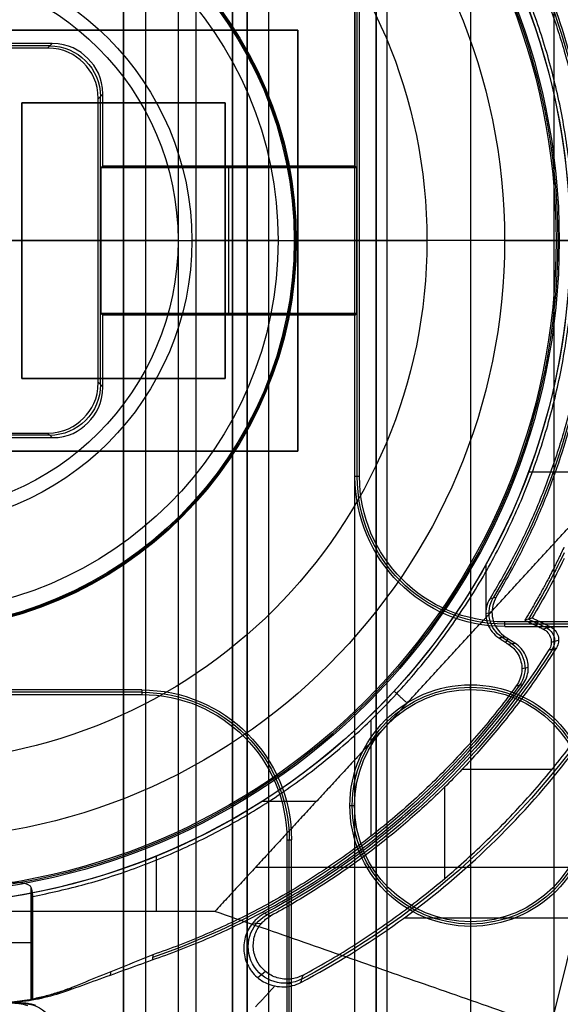
# Model space of a CAD drawing. Units: millimetres. Extents: x 83 to 116, y 0 to 535.
# Drawn here: x 102 to 109, y 323 to 337 of the extents above; entities that cross this region are included whole.
import ezdxf

# ---------------------------------------------------------------- set-up
doc = ezdxf.new("R2010")
doc.units = ezdxf.units.MM
doc.header["$MEASUREMENT"] = 0
doc.layers.add('4', color=7, linetype='Continuous')

msp = doc.modelspace()

# ---------------------------------------------------------------- linework, layer by layer
at = {"layer": '4', "extrusion": (0, -1, 0)}
for p, q in [((103, 2.5, -15.2), (103, 532.5, -15.2)), ((103, 532.5, -7.6), (103, 175.3, -7.6)), ((103.3, 532.5, -15.5), (103.3, 2.5, -15.5)), ((103.75, 532.5), (103.75, 175.3)), ((104, 2.5, -15.5), (104, 532.5, -15.5)), ((104.5, 532.5, -6.85), (104.5, 175.3, -6.85)), ((105, 2.5, -15.8), (105, 532.5, -15.8)), ((105, 2.5, -16.45), (105, 532.5, -16.45)), ((106.48, 532.5, -17.5), (106.48, 2.5, -17.5)), ((106.48, 532.5, -18.225), (106.48, 2.5, -18.225)), ((106.48, 532.5, -16.7), (106.48, 2.5, -16.7)), ((106.48, 532.5, -15.925), (106.48, 2.5, -15.925)), ((106.63, 2.5, -17.9), (106.63, 532.5, -17.9)), ((106.63, 2.5, -17.1), (106.63, 532.5, -17.1)), ((106.63, 2.5, -16.3), (106.63, 532.5, -16.3)), ((107.78, 532.5, -15.7), (107.78, 2.5, -15.7)), ((108.93, 169.009, -17.9), (108.93, 522.056, -17.9)), ((108.93, 169.009, -17.05), (108.93, 522.056, -17.05)), ((108.93, 169.009, -16.3), (108.93, 522.056, -16.3))]:
    msp.add_line(p, q, dxfattribs=at)
at = {"layer": '4', "extrusion": (-1, 0, 0)}
for p, q in [((106.219, 330.5, -20.3), (106.219, 337, -20.3)), ((101.982, 336.431, -20.3), (98.018, 336.431, -20.3)), ((101.951, 336.4, -20.9), (102.014, 336.463, -19.7)), ((102.713, 335.764, -19.7), (102.65, 335.701, -20.9)), ((102.65, 335.701, -20.9), (102.713, 335.764, -19.7)), ((102.681, 331.768, -20.3), (102.681, 335.732, -20.3)), ((101.6, 335.649, -20.05), (104.4, 335.649, -20.05)), ((101.6, 331.849, -20.05), (101.6, 335.649, -20.05)), ((103, 335.649, -19.7), (103, 335.649, -20.4)), ((103, 331.849, -20.4), (103, 335.649, -20.4)), ((104.4, 335.649, -20.05), (104.4, 331.849, -20.05)), ((106.2, 334.763, -19.95), (102.7, 334.763, -19.95)), ((104.45, 334.75, -20.2), (104.45, 334.776, -19.7)), ((104.45, 332.75, -20.2), (104.45, 334.75, -20.2)), ((101.016, 333.75, -20.9), (102.65, 333.75, -20.9)), ((101.6, 333.75, -19.7), (101.6, 333.75, -20.4)), ((101.6, 333.75, -20.4), (104.4, 333.75, -20.4)), ((102.65, 333.75, -20.9), (102.687, 333.75, -20.2)), ((102.687, 333.75, -20.2), (106.213, 333.75, -20.2)), ((103.75, 333.75, -20.9), (106.25, 333.75, -20.9)), ((104.4, 333.75, -19.7), (104.4, 333.75, -20.4)), ((106.25, 333.75, -20.9), (106.213, 333.75, -20.2)), ((102.7, 332.737, -19.95), (106.2, 332.737, -19.95)), ((104.45, 332.75, -20.2), (104.45, 332.724, -19.7)), ((104.4, 331.849, -20.05), (101.6, 331.849, -20.05)), ((102.65, 331.799, -20.9), (102.713, 331.736, -19.7)), ((102.65, 331.799, -20.9), (102.713, 331.736, -19.7)), ((103, 331.849, -19.7), (103, 331.849, -20.4)), ((102.014, 331.037, -19.7), (101.951, 331.1, -20.9)), ((101.982, 331.069, -20.3), (98.018, 331.069, -20.3)), ((112.456, 328.469, -20.3), (108.25, 328.469, -20.3)), ((107.78, 327.57, -20.9), (107.78, 327.633, -19.7)), ((103.25, 327.531, -20.3), (96.75, 327.531, -20.3)), ((106.117, 325.97, -19.7), (106.18, 325.97, -20.9)), ((105.281, 321.569, -20.3), (105.281, 325.5, -20.3)), ((107.78, 324.37, -20.9), (107.78, 324.307, -19.7)), ((105.313, 323.519, -19.7), (105.25, 323.519, -20.9))]:
    msp.add_line(p, q, dxfattribs=at)
at = {"layer": '4', "extrusion": (0, -1, -1.22465e-16)}
for p, q in [((100.6, 336.649, -19.8), (105.4, 336.649, -19.8)), ((103, 336.649, -19.7), (103, 336.649, -19.9)), ((105.4, 336.649, -19.8), (105.4, 330.849, -19.8)), ((105.4, 333.75, -19.7), (105.4, 333.75, -19.9)), ((105.4, 330.849, -19.8), (100.6, 330.849, -19.8)), ((103, 330.849, -19.7), (103, 330.849, -19.9))]:
    msp.add_line(p, q, dxfattribs=at)
at = {"layer": '4', "extrusion": (0, 1.22465e-16, -1)}
for p, q in [((105.128, 333.75, -24.005), (103.94, 333.75, -20.9)), ((103.94, 333.75, -20.9), (105.35, 333.75, -20.9)), ((105.128, 333.75, -24.005), (107.179, 333.75, -30.42)), ((105.35, 333.75, -20.9), (105.379, 333.75, -21.46)), ((108.248, 333.75, -34.6), (107.179, 333.75, -30.42)), ((108.248, 333.75, -34.6), (108.958, 333.75, -34.6)), ((108.958, 333.75, -34.6), (109, 333.75, -33.8)), ((109, 333.75, -33.8), (109.5, 333.75, -33.8)), ((108.074, 328.63, -33.8), (107.988, 328.613, -32)), ((108.351, 328.195, -32.9), (108.211, 328.288, -32.9)), ((108.264, 328.215, -32), (108.299, 328.268, -33.8)), ((108.575, 327.87, -33.8), (108.486, 327.854, -32)), ((106.408, 325.55, -32), (106.408, 327.149, -32)), ((101.739, 323.306, -31.786), (101.739, 324.778, -31.786)), ((101.75, 324.072, -32), (101.728, 324.072, -31.573))]:
    msp.add_line(p, q, dxfattribs=at)
at = {"layer": '4', "extrusion": (0, 1, 1.22465e-16)}
for p, q in [((108.578, 330.566, -34.8), (109.264, 330.566, -34.8)), ((107.995, 328.565, -34.8), (107.995, 329.301, -34.8)), ((108.575, 328.538, -31.8), (108.828, 328.416, -31.8)), ((108.687, 328.446, -33.8), (108.717, 328.508, -29.8)), ((108.891, 328.222, -33.802), (108.991, 328.25, -29.802)), ((108.879, 322.907, -38.5), (110.167, 328.1, -36.376)), ((107.664, 326.471, -29.8), (108.903, 326.471, -29.8)), ((107.422, 326.224, -29.8), (107.422, 324.966, -29.8)), ((104.912, 326.03, -34.8), (105.657, 326.03, -34.8)), ((103.452, 324.513, -34.8), (103.452, 325.276, -34.8)), ((111.63, 325.116, -38.932), (104.814, 325.116, -34.8)), ((104.893, 324.342, -29.8), (104.778, 324.353, -33.8)), ((112.976, 324.421, -38.063), (106.859, 324.421, -34.355)), ((104.954, 323.687, -29.799), (104.848, 323.6, -33.8))]:
    msp.add_line(p, q, dxfattribs=at)
at = {"layer": '4', "extrusion": (1.22465e-16, 1.22465e-16, -1)}
for centre, radius, start, end in [((-100, 333.75, 33.8), 9.15, 90, 270), ((-100, 333.75, 34.3), 9.15, 90, 270), ((-100, 333.75, 34.8), 9.15, 137.3171, 180), ((-100, 333.75, 34.8), 9.15, 180, 222.6829), ((-100, 333.75, 31.8), 10.035, 205.3727, 211.2903), ((-100, 333.75, 31.8), 10.535, 212.2442, 241.7638), ((-100, 333.75, 32.17), 11.541, 209.6004, 241.8), ((-100, 333.75, 34.8), 9.15, 222.6829, 270)]:
    msp.add_arc(centre, radius, start, end, dxfattribs=at)
at = {"layer": '4', "extrusion": (-6.0428e-33, 2.21151e-16, -1)}
msp.add_arc((-100, 333.75, 33.8), 9, 90, 270, dxfattribs=at)
at = {"layer": '4', "extrusion": (0, 1.22465e-16, -1)}
for centre, radius, start, end in [((-100, 333.75, 34.2), 8.979, 90, 270), ((-100, 333.75, 30.42), 7.179, 0, 180), ((-100, 333.75, 21.46), 5.379, 90, 270), ((-100, 333.75, 21.46), 5.379, 90, 270), ((-100, 333.75, 21.18), 5.365, 90, 270), ((-100, 333.75, 32.9), 9.469, 148.6891, 211.3108), ((-100, 333.75, 30.42), 7.179, 180, 0), ((-108.25, 330.5, 20.3), 2.031, 270, 0), ((-100, 333.75, 32.9), 10.439, 215.9118, 250.9951), ((-107.78, 325.97, 19.7), 1.663, 0, 180), ((-107.78, 325.97, 20.3), 1.631, 0, 180), ((-103.25, 325.5, 20.3), 2.031, 90, 180), ((-107.78, 325.97, 19.7), 1.663, 180, 0), ((-107.78, 325.97, 20.3), 1.631, 180, 0)]:
    msp.add_arc(centre, radius, start, end, dxfattribs=at)
at = {"layer": '4', "extrusion": (1.98297e-16, 2.21613e-16, -1)}
msp.add_arc((-100, 333.75, 34.6), 8.958, 90, 270, dxfattribs=at)
at = {"layer": '4', "extrusion": (5.05829e-64, 1.22465e-16, -1)}
msp.add_arc((-100, 333.75, 34.6), 8.248, 0, 180, dxfattribs=at)
at = {"layer": '4', "extrusion": (-2.59398e-18, 1.22465e-16, -1)}
msp.add_arc((-100, 333.75, 20.9), 5.35, 90, 270, dxfattribs=at)
at = {"layer": '4', "extrusion": (-4.32964e-17, -2.23907e-16, -1)}
msp.add_arc((-100, 333.75, 24.005), 5.128, 0, 180, dxfattribs=at)
at = {"layer": '4', "extrusion": (-1.72545e-32, 4.6061e-16, -1)}
msp.add_arc((-100, 333.75, 20.9), 3.94, 0, 180, dxfattribs=at)
at = {"layer": '4', "extrusion": (-9.4739e-16, -1.1802e-15, -1)}
msp.add_arc((-100, 333.75, 20.9), 3.75, 90, 180, dxfattribs=at)
at = {"layer": '4', "extrusion": (-0.052264, -0.052264, -0.997265)}
msp.add_arc((-165.286, -310.162, -2.669), 0.7, 225.0785, 314.9215, dxfattribs=at)
at = {"layer": '4', "extrusion": (-5.05829e-64, 1.22465e-16, -1)}
msp.add_arc((-100, 333.75, 34.6), 8.248, 180, 0, dxfattribs=at)
at = {"layer": '4', "extrusion": (4.32964e-17, 4.68836e-16, -1)}
msp.add_arc((-100, 333.75, 24.005), 5.128, 180, 0, dxfattribs=at)
at = {"layer": '4', "extrusion": (1.72545e-32, -2.15681e-16, -1)}
msp.add_arc((-100, 333.75, 20.9), 3.94, 180, 0, dxfattribs=at)
at = {"layer": '4', "extrusion": (-8.88178e-16, 1.42513e-15, -1)}
msp.add_arc((-100, 333.75, 20.9), 3.75, 180, 270, dxfattribs=at)
at = {"layer": '4', "extrusion": (0, 1, 1.22465e-16)}
msp.add_arc((-100, -20.587, 333.75), 3.763, 184.7719, 270, dxfattribs=at)
at = {"layer": '4', "extrusion": (-0.052264, 0.052264, -0.997265)}
msp.add_arc((-306.708, 160.54, 32.218), 0.7, 225.0785, 314.9215, dxfattribs=at)
at = {"layer": '4', "extrusion": (3.20917e-14, 4.66354e-14, -1)}
msp.add_arc((-108.25, 330.5, 19.7), 2.063, 270, 0, dxfattribs=at)
at = {"layer": '4', "extrusion": (-9.73088e-12, -5.47916e-12, -1)}
msp.add_arc((-108.25, 330.5, 20.9), 2, 270, 360, dxfattribs=at)
at = {"layer": '4', "extrusion": (-4.92109e-08, -8.43588e-08, -1)}
msp.add_arc((-100, 333.75, 29.8), 10.07, 205.7715, 211.0716, dxfattribs=at)
at = {"layer": '4', "extrusion": (0.047507, 0.009493, -0.998826)}
msp.add_arc((301.003, 168.931, 41.117), 0.4, 224.7839, 312.5859, dxfattribs=at)
at = {"layer": '4', "extrusion": (-0.025187, -0.007216, -0.999657)}
msp.add_arc((-285.595, -195.7, 26.678), 0.2, 221.7567, 318.2216, dxfattribs=at)
at = {"layer": '4', "extrusion": (-8.52266e-09, -3.4531e-08, -1)}
msp.add_arc((-100, 333.75, 33.8), 10.5, 212.4618, 241.9454, dxfattribs=at)
at = {"layer": '4', "extrusion": (0.049596, 0.009035, -0.998728)}
msp.add_arc((303.174, 163.27, 41.199), 0.4, 43.8058, 136.2001, dxfattribs=at)
at = {"layer": '4', "extrusion": (-5.23119e-14, -6.72318e-14, -1)}
msp.add_arc((-103.25, 325.5, 19.7), 2.063, 90, 180, dxfattribs=at)
at = {"layer": '4', "extrusion": (0, -1.63132e-17, -1)}
msp.add_arc((-107.78, 325.97, 20.9), 1.6, 0, 180, dxfattribs=at)
at = {"layer": '4', "extrusion": (9.70302e-12, 5.38559e-12, -1)}
msp.add_arc((-103.25, 325.5, 20.9), 2, 90, 180, dxfattribs=at)
at = {"layer": '4', "extrusion": (0, 2.61243e-16, -1)}
msp.add_arc((-107.78, 325.97, 20.9), 1.6, 180, 0, dxfattribs=at)
at = {"layer": '4', "extrusion": (-0.015391, -0.008262, -0.999847)}
msp.add_arc((-105.697, 324.266, 27.596), 0.502, 241.8146, 61.7972, dxfattribs=at)
at = {"layer": '4', "extrusion": (-6.12323e-17, 1, 1.22465e-16)}
msp.add_arc((-101.228, -31.6, 324.084), 0.5, 90, 176.9412, dxfattribs=at)
at = {"layer": '4', "extrusion": (0.029988, -8.53349e-12, -0.99955)}
msp.add_arc((326.25, 100.164, 35.486), 3, 158.5769, 179.9965, dxfattribs=at)
at = {"layer": '4', "extrusion": (0.026179, -0.008724, -0.999619)}
msp.add_arc((338.285, -6.561, 32.898), 0.528, 341.579, 161.5418, dxfattribs=at)
at = {"layer": '4'}
for points, degree in [([(103, 175.3), (103, 353.9), (103, 532.5)], 2), ([(104.5, 532.5, -13.7), (104.5, 353.9, -13.7), (104.5, 175.3, -13.7)], 2), ([(104.5, 175.3), (104.5, 353.9), (104.5, 532.5)], 2), ([(104.7, 2.5, -15.5), (104.7, 267.5, -15.5), (104.7, 532.5, -15.5)], 2), ([(104.7, 532.5, -17.4), (104.7, 267.5, -17.4), (104.7, 2.5, -17.4)], 2), ([(105, 2.5, -17.1), (105, 267.5, -17.1), (105, 532.5, -17.1)], 2), ([(106.18, 532.5, -18.7), (106.18, 267.5, -18.7), (106.18, 2.5, -18.7)], 2), ([(106.48, 532.5, -17.75), (106.48, 267.5, -17.75), (106.48, 2.5, -17.75)], 2), ([(106.48, 2.5, -17.25), (106.48, 267.5, -17.25), (106.48, 532.5, -17.25)], 2), ([(106.48, 2.5, -18.05), (106.48, 267.5, -18.05), (106.48, 532.5, -18.05)], 2), ([(106.48, 532.5, -18.4), (106.48, 267.5, -18.4), (106.48, 2.5, -18.4)], 2), ([(106.48, 532.5, -16.95), (106.48, 267.5, -16.95), (106.48, 2.5, -16.95)], 2), ([(106.48, 2.5, -16.45), (106.48, 267.5, -16.45), (106.48, 532.5, -16.45)], 2), ([(106.48, 532.5, -16.15), (106.48, 267.5, -16.15), (106.48, 2.5, -16.15)], 2), ([(106.48, 2.5, -15.7), (106.48, 267.5, -15.7), (106.48, 532.5, -15.7)], 2), ([(106.187, 337, -19.7), (106.187, 335.888, -19.7), (106.187, 334.776, -19.7)], 2), ([(106.25, 330.5, -20.9), (106.25, 333.75, -20.9), (106.25, 337, -20.9)], 2), ([(105.4, 336.649, -19.9), (103, 336.649, -19.9), (100.6, 336.649, -19.9)], 2), ([(105.4, 336.649, -19.7), (103, 336.649, -19.7), (100.6, 336.649, -19.7)], 2), ([(105.4, 336.649, -19.9), (105.4, 336.649, -19.8), (105.4, 336.649, -19.7)], 2), ([(105.4, 330.849, -19.9), (105.4, 333.75, -19.9), (105.4, 336.649, -19.9)], 2), ([(105.4, 330.849, -19.7), (105.4, 333.75, -19.7), (105.4, 336.649, -19.7)], 2), ([(102.014, 336.463, -19.7), (100, 336.463, -19.7), (97.986, 336.463, -19.7)], 2), ([(101.951, 336.4, -20.9), (100, 336.4, -20.9), (98.049, 336.4, -20.9)], 2), ([(102.65, 335.701, -20.9), (102.65, 335.934, -20.9), (102.474, 336.224, -20.9), (102.184, 336.4, -20.9), (101.951, 336.4, -20.9)], 3), ([(102.713, 335.764, -19.7), (102.713, 335.997, -19.7), (102.537, 336.287, -19.7), (102.247, 336.463, -19.7), (102.014, 336.463, -19.7)], 3), ([(102.65, 331.799, -20.9), (102.65, 333.75, -20.9), (102.65, 335.701, -20.9)], 2), ([(102.713, 334.776, -19.7), (102.713, 335.27, -19.7), (102.713, 335.764, -19.7)], 2), ([(104.4, 335.649, -19.7), (103, 335.649, -19.7), (101.6, 335.649, -19.7)], 2), ([(101.6, 335.649, -20.4), (101.6, 335.649, -20.05), (101.6, 335.649, -19.7)], 2), ([(104.4, 335.649, -20.4), (103, 335.649, -20.4), (101.6, 335.649, -20.4)], 2), ([(101.6, 335.649, -19.7), (101.6, 333.75, -19.7), (101.6, 331.849, -19.7)], 2), ([(101.6, 335.649, -20.4), (101.6, 333.75, -20.4), (101.6, 331.849, -20.4)], 2), ([(104.4, 335.649, -20.4), (104.4, 335.649, -20.05), (104.4, 335.649, -19.7)], 2), ([(104.4, 331.849, -19.7), (104.4, 333.75, -19.7), (104.4, 335.649, -19.7)], 2), ([(104.4, 331.849, -20.4), (104.4, 333.75, -20.4), (104.4, 335.649, -20.4)], 2), ([(102.687, 334.75, -20.2), (102.7, 334.763, -19.95), (102.713, 334.776, -19.7)], 2), ([(102.687, 334.75, -20.2), (102.687, 333.75, -20.2), (102.687, 332.75, -20.2)], 2), ([(106.213, 334.75, -20.2), (104.45, 334.75, -20.2), (102.687, 334.75, -20.2)], 2), ([(106.187, 334.776, -19.7), (104.45, 334.776, -19.7), (102.713, 334.776, -19.7)], 2), ([(106.213, 334.75, -20.2), (106.2, 334.763, -19.95), (106.187, 334.776, -19.7)], 2), ([(106.213, 332.75, -20.2), (106.213, 333.75, -20.2), (106.213, 334.75, -20.2)], 2), ([(109.2, 333.75, -32), (107.926, 333.75, -27.566), (106.653, 333.75, -24.052), (105.379, 333.75, -21.46)], 3), ([(102.687, 332.75, -20.2), (104.45, 332.75, -20.2), (106.213, 332.75, -20.2)], 2), ([(102.713, 332.724, -19.7), (102.7, 332.737, -19.95), (102.687, 332.75, -20.2)], 2), ([(106.187, 332.724, -19.7), (104.45, 332.724, -19.7), (102.713, 332.724, -19.7)], 2), ([(102.713, 331.736, -19.7), (102.713, 332.23, -19.7), (102.713, 332.724, -19.7)], 2), ([(106.187, 332.724, -19.7), (106.2, 332.737, -19.95), (106.213, 332.75, -20.2)], 2), ([(106.187, 330.5, -19.7), (106.187, 331.612, -19.7), (106.187, 332.724, -19.7)], 2), ([(101.6, 331.849, -19.7), (103, 331.849, -19.7), (104.4, 331.849, -19.7)], 2), ([(101.6, 331.849, -20.4), (103, 331.849, -20.4), (104.4, 331.849, -20.4)], 2), ([(101.6, 331.849, -19.7), (101.6, 331.849, -20.05), (101.6, 331.849, -20.4)], 2), ([(101.951, 331.1, -20.9), (102.184, 331.1, -20.9), (102.474, 331.276, -20.9), (102.65, 331.566, -20.9), (102.65, 331.799, -20.9)], 3), ([(104.4, 331.849, -20.4), (104.4, 331.849, -20.05), (104.4, 331.849, -19.7)], 2), ([(102.014, 331.037, -19.7), (102.247, 331.037, -19.7), (102.537, 331.213, -19.7), (102.713, 331.503, -19.7), (102.713, 331.736, -19.7)], 3), ([(98.049, 331.1, -20.9), (100, 331.1, -20.9), (101.951, 331.1, -20.9)], 2), ([(97.986, 331.037, -19.7), (100, 331.037, -19.7), (102.014, 331.037, -19.7)], 2), ([(100.6, 330.849, -19.9), (103, 330.849, -19.9), (105.4, 330.849, -19.9)], 2), ([(100.6, 330.849, -19.7), (103, 330.849, -19.7), (105.4, 330.849, -19.7)], 2), ([(105.4, 330.849, -19.9), (105.4, 330.849, -19.8), (105.4, 330.849, -19.7)], 2), ([(106.25, 330.5, -20.9), (106.219, 330.5, -20.3), (106.187, 330.5, -19.7)], 2), ([(106.904, 327.382, -34.8), (108.084, 328.662, -34.8), (109.264, 329.941, -34.8)], 2), ([(105.44, 323.535, -33.989), (105.915, 323.785, -34.137), (106.814, 324.343, -34.37), (108.011, 325.336, -34.541), (109.06, 326.479, -34.538), (109.947, 327.753, -34.363), (110.428, 328.696, -34.128), (110.637, 329.192, -33.978)], 3), ([(108.047, 328.821, -32), (108.076, 328.827, -32.6), (108.104, 328.832, -33.2), (108.132, 328.838, -33.8)], 3), ([(108.132, 328.838, -33.8), (108.11, 328.802, -33.8), (108.079, 328.727, -33.8), (108.069, 328.603, -33.8), (108.096, 328.483, -33.8), (108.158, 328.376, -33.8), (108.218, 328.321, -33.8), (108.253, 328.297, -33.8)], 3), ([(108.625, 328.553, -29.8), (108.614, 328.55, -30.244), (108.592, 328.543, -31.133), (108.559, 328.533, -32.466), (108.537, 328.527, -33.355), (108.525, 328.523, -33.8)], 3), ([(108.525, 328.523, -33.8), (108.652, 328.463, -33.8), (108.778, 328.402, -33.8)], 2), ([(108.878, 328.431, -29.8), (108.752, 328.492, -29.8), (108.625, 328.553, -29.8)], 2), ([(110.072, 328.5, -20.9), (109.161, 328.5, -20.9), (108.25, 328.5, -20.9)], 2), ([(108.25, 328.437, -19.7), (108.25, 328.469, -20.3), (108.25, 328.5, -20.9)], 2), ([(108.25, 328.437, -19.7), (110.345, 328.437, -19.7), (112.441, 328.437, -19.7)], 2), ([(108.778, 328.402, -33.8), (108.811, 328.411, -32.467), (108.845, 328.421, -31.133), (108.878, 328.431, -29.8)], 3), ([(108.778, 328.402, -33.8), (108.804, 328.389, -33.8), (108.848, 328.354, -33.8), (108.889, 328.278, -33.8), (108.894, 328.191, -33.8), (108.875, 328.139, -33.8), (108.859, 328.114, -33.8)], 3), ([(108.878, 328.431, -29.8), (108.905, 328.418, -29.8), (108.948, 328.384, -29.8), (108.99, 328.308, -29.8), (108.995, 328.221, -29.8), (108.977, 328.169, -29.8), (108.961, 328.144, -29.8)], 3), ([(108.168, 328.279, -32), (108.211, 328.288, -32.9), (108.253, 328.297, -33.8)], 2), ([(108.168, 328.279, -32), (108.237, 328.233, -32), (108.306, 328.187, -32)], 2), ([(108.253, 328.297, -33.8), (108.324, 328.25, -33.8), (108.396, 328.204, -33.8)], 2), ([(108.396, 328.204, -33.8), (108.366, 328.198, -33.2), (108.336, 328.193, -32.6), (108.306, 328.187, -32)], 3), ([(108.306, 328.187, -32), (108.337, 328.167, -32), (108.391, 328.12, -32), (108.451, 328.029, -32), (108.484, 327.926, -32), (108.489, 327.817, -32), (108.464, 327.711, -32), (108.431, 327.648, -32), (108.409, 327.618, -32)], 3), ([(108.5, 327.637, -33.8), (108.521, 327.666, -33.8), (108.555, 327.729, -33.8), (108.578, 327.835, -33.8), (108.573, 327.943, -33.8), (108.54, 328.046, -33.8), (108.48, 328.136, -33.8), (108.426, 328.183, -33.8), (108.396, 328.204, -33.8)], 3), ([(108.859, 328.114, -33.8), (108.893, 328.124, -32.467), (108.927, 328.134, -31.133), (108.961, 328.144, -29.8)], 3), ([(103.25, 327.563, -19.7), (100, 327.563, -19.7), (96.75, 327.563, -19.7)], 2), ([(103.25, 327.563, -19.7), (103.25, 327.531, -20.3), (103.25, 327.5, -20.9)], 2), ([(108.409, 327.618, -32), (108.439, 327.624, -32.6), (108.47, 327.63, -33.2), (108.5, 327.637, -33.8)], 3), ([(96.75, 327.5, -20.9), (100, 327.5, -20.9), (103.25, 327.5, -20.9)], 2), ([(106.726, 327.547, -34.8), (106.815, 327.464, -34.8), (106.904, 327.382, -34.8)], 2), ([(106.904, 327.382, -34.8), (105.581, 325.948, -34.8), (104.258, 324.513, -34.8)], 2), ([(105.25, 325.5, -20.9), (105.25, 324.239, -20.9), (105.25, 322.978, -20.9)], 2), ([(105.25, 325.5, -20.9), (105.281, 325.5, -20.3), (105.313, 325.5, -19.7)], 2), ([(105.313, 321.6, -19.7), (105.313, 323.55, -19.7), (105.313, 325.5, -19.7)], 2), ([(101.228, 324.897, -31.1), (101.495, 324.934, -31.1), (101.713, 324.915, -31.309), (101.728, 324.839, -31.573)], 3), ([(101.728, 323.305, -31.574), (101.728, 323.816, -31.573), (101.728, 324.328, -31.573), (101.728, 324.839, -31.573)], 3), ([(101.728, 324.839, -31.573), (101.73, 324.826, -31.62), (101.735, 324.798, -31.716), (101.743, 324.758, -31.858), (101.748, 324.731, -31.953), (101.75, 324.718, -32)], 3), ([(101.75, 323.307, -32), (101.75, 324.012, -32), (101.75, 324.718, -32)], 2), ([(104.258, 324.513, -34.8), (102.129, 324.513, -34.8), (100, 324.513, -34.8)], 2), ([(113.5, 321.3, -42.2), (108.879, 322.907, -38.5), (104.258, 324.513, -34.8)], 2), ([(104.938, 324.484, -33.8), (104.918, 324.473, -33.8), (104.878, 324.448, -33.8), (104.825, 324.405, -33.8), (104.793, 324.371, -33.8), (104.778, 324.353, -33.8)], 3), ([(104.893, 324.342, -29.8), (104.906, 324.357, -29.8), (104.933, 324.386, -29.8), (104.979, 324.423, -29.8), (105.012, 324.444, -29.8), (105.03, 324.454, -29.8)], 3), ([(105.03, 324.454, -29.8), (104.999, 324.464, -31.133), (104.969, 324.474, -32.467), (104.938, 324.484, -33.8)], 3), ([(104.778, 324.353, -33.8), (104.728, 324.294, -33.8), (104.662, 324.165, -33.8), (104.644, 323.938, -33.8), (104.719, 323.726, -33.8), (104.875, 323.561, -33.8), (105.008, 323.503, -33.8), (105.084, 323.487, -33.8)], 3), ([(105.472, 323.636, -29.8), (105.416, 323.605, -29.8), (105.301, 323.57, -29.8), (105.113, 323.587, -29.8), (104.949, 323.676, -29.8), (104.83, 323.82, -29.8), (104.776, 323.999, -29.8), (104.796, 324.186, -29.8), (104.852, 324.292, -29.8), (104.893, 324.342, -29.8)], 3), ([(103.404, 323.915, -32), (103.401, 323.892, -32.6), (103.398, 323.869, -33.2), (103.395, 323.846, -33.8)], 3), ([(102.245, 323.429, -33.8), (102.373, 323.475, -33.8), (102.629, 323.568, -33.8), (103.012, 323.707, -33.8), (103.267, 323.799, -33.8), (103.395, 323.846, -33.8)], 3), ([(102.82, 323.637, -33.8), (102.822, 323.652, -33.2), (102.824, 323.667, -32.6), (102.826, 323.682, -32)], 3), ([(105.44, 323.535, -33.989), (105.451, 323.568, -32.593), (105.462, 323.602, -31.196), (105.472, 323.636, -29.8)], 3), ([(105.084, 323.487, -33.8), (104.95, 323.343, -33.8), (104.817, 323.198, -33.8)], 2), ([(105.084, 323.487, -33.8), (105.127, 323.478, -33.831), (105.211, 323.47, -33.887), (105.33, 323.487, -33.949), (105.404, 323.516, -33.978), (105.44, 323.535, -33.989)], 3), ([(101.224, 323.25, -33.8), (101.34, 323.25, -33.8), (101.571, 323.263, -33.8), (101.914, 323.324, -33.8), (102.136, 323.39, -33.8), (102.245, 323.429, -33.8)], 3), ([(102.289, 323.467, -32), (102.231, 323.443, -32), (102.114, 323.4, -32), (101.933, 323.347, -32), (101.811, 323.319, -32), (101.75, 323.307, -32)], 3), ([(102.245, 323.429, -33.8), (102.26, 323.441, -33.2), (102.275, 323.454, -32.6), (102.289, 323.467, -32)], 3), ([(101.605, 323.25, -33.8), (100, 323.25, -33.8), (98.395, 323.25, -33.8)], 2), ([(101.605, 323.25, -33.8), (101.552, 323.25, -31.8), (101.5, 323.25, -29.8)], 2), ([(101.5, 323.25, -29.8), (101.52, 323.25, -29.8), (101.559, 323.248, -29.8), (101.618, 323.237, -29.8), (101.656, 323.225, -29.8), (101.675, 323.218, -29.8)], 3), ([(101.792, 323.216, -33.8), (101.772, 323.224, -33.8), (101.731, 323.236, -33.8), (101.668, 323.247, -33.8), (101.626, 323.25, -33.8), (101.605, 323.25, -33.8)], 3), ([(101.75, 323.307, -32), (101.748, 323.306, -31.953), (101.743, 323.305, -31.858), (101.735, 323.306, -31.716), (101.73, 323.305, -31.621), (101.728, 323.305, -31.574)], 3)]:
    msp.add_open_spline(points, degree=degree, dxfattribs=at)
msp.add_rational_spline([(101.75, 324.718, -32), (109.2, 326.161, -32), (109.2, 333.75, -32), (109.2, 341.338, -32), (101.75, 342.782, -32)], [1, 0.771435978312, 1, 0.771435978312, 1], degree=2, knots=[0, 0, 0, 12.690508, 12.690508, 25.381016, 25.381016, 25.381016], dxfattribs=at)
for points, weights in [([(108.047, 338.679, -32), (111.066, 333.75, -32), (108.047, 328.821, -32)], [0.999999929784, 0.852746721053, 1]), ([(108.132, 328.838, -33.8), (111.099, 333.75, -33.8), (108.132, 338.662, -33.8)], [0.999999931319, 0.855966504669, 1]), ([(109.065, 329.528, -33.8), (108.824, 329.01, -33.8), (108.525, 328.523, -33.8)], [1, 0.998372058122, 1]), ([(108.961, 328.144, -29.8), (107.482, 325.781, -29.8), (105.03, 324.454, -29.8)], [1, 0.966922930852, 1]), ([(105.472, 323.636, -29.8), (108.327, 325.18, -29.8), (109.953, 327.99, -29.8)], [1, 0.962397383514, 1]), ([(103.395, 323.846, -33.8), (106.552, 324.928, -33.8), (108.5, 327.637, -33.8)], [1, 0.952784896793, 1]), ([(108.409, 327.618, -32), (106.487, 324.982, -32), (103.404, 323.915, -32)], [1, 0.954210596771, 1])]:
    msp.add_rational_spline(points, weights, degree=2, dxfattribs=at)
for points, knots in [([(108.047, 328.821, -32), (108.025, 328.785, -32), (107.994, 328.71, -32), (107.983, 328.585, -32), (108.01, 328.465, -32), (108.073, 328.357, -32), (108.133, 328.302, -32), (108.168, 328.279, -32)], [0, 0, 0, 0, 0.199869, 0.399902, 0.599935, 0.799967, 1, 1, 1, 1]), ([(103.404, 323.915, -32), (103.28, 323.865, -32), (103.032, 323.766, -32), (102.661, 323.616, -32), (102.413, 323.516, -32), (102.289, 323.467, -32)], [-0.999968, -0.999968, -0.999968, -0.999968, -0.6666667, -0.3333333, 0, 0, 0, 0]), ([(101.228, 323.251, -31.1), (101.355, 323.255, -31.1), (101.481, 323.268, -31.15), (101.664, 323.293, -31.324), (101.721, 323.304, -31.447), (101.728, 323.305, -31.574)], [0, 0, 0, 0, 0.50001, 0.50001, 1, 1, 1, 1])]:
    msp.add_open_spline(points, degree=3, knots=knots, dxfattribs=at)

doc.saveas('drawing.dxf')
